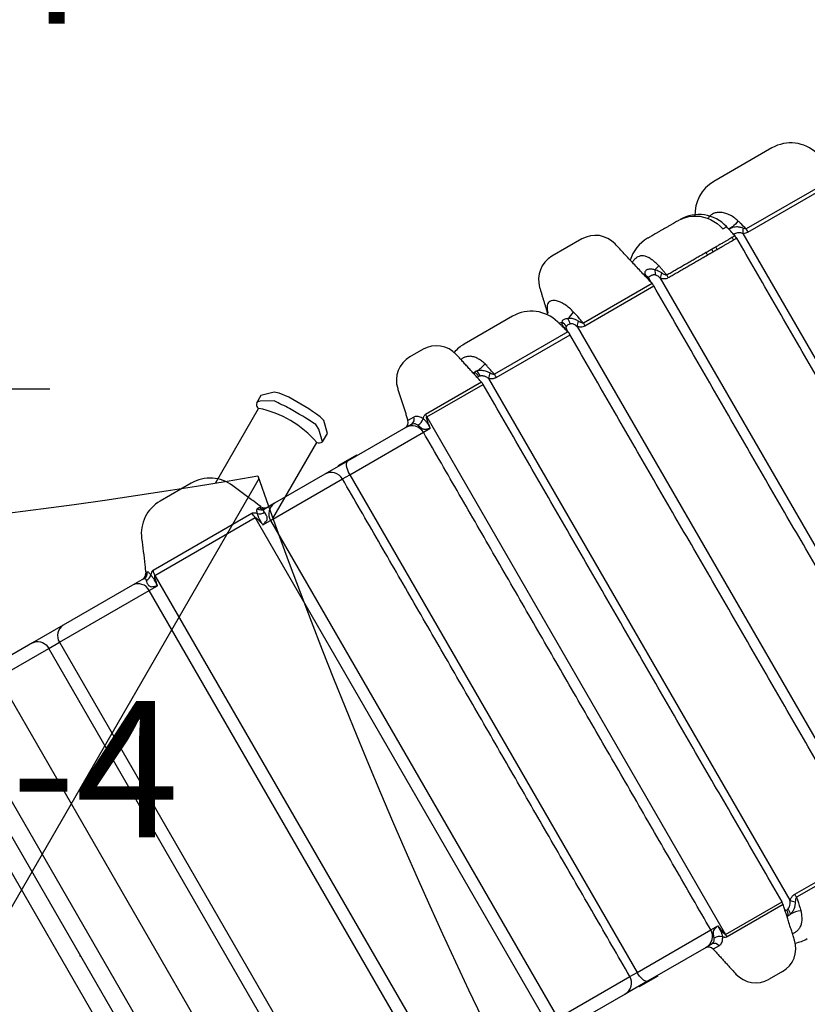
# Model space of a CAD drawing. Extents: x -153 to 424, y -210 to 223.
# Drawn here: x 320 to 349, y -34 to 2 of the extents above; entities that cross this region are included whole.
import ezdxf
from ezdxf.enums import TextEntityAlignment as Align

# ---------------------------------------------------------------- set-up
doc = ezdxf.new("R2010")
doc.units = 0
doc.header["$MEASUREMENT"] = 0
doc.linetypes.add('CENTER', pattern=[0.6, 0.375, -0.075, 0.075, -0.075])
doc.layers.get('0').update_dxf_attribs({"color": 5, "linetype": 'CONTINUOUS'})
for name, color, linetype in [('2DPOST', 7, 'CONTINUOUS'), ('PHASE-1', 6, 'CONTINUOUS'), ('TXT', 7, 'CENTER'), ('TXT-HT', 7, 'CONTINUOUS')]:
    doc.layers.add(name, color=color, linetype=linetype)
doc.layers.add('Ft', color=1, linetype='CONTINUOUS', plot=False)
doc.layers.add('Node', color=7, linetype='CONTINUOUS', plot=False)
doc.styles.add('ROMANS', font='ROMANS.SHX', dxfattribs={"height": 5})
doc.styles.add('SIMPLEX', font='simplex.shx')

# ---------------------------------------------------------------- blocks, each defined once
blk = doc.blocks.new('23502900')
blk.add_lwpolyline([(45, 24, 0.414214), (48, 21), (48, -21, 0.414214), (45, -24), (3, -24, 0.414214), (0, -21), (0, 21, 0.414214), (3, 24)], format="xyb", close=True)
at = {"layer": 'Node'}
blk.add_point((24, 24), dxfattribs=at)
at = {"layer": 'TXT-HT', "style": 'SIMPLEX', "flags": 8}
blk.add_attdef('HT', text='', height=5, dxfattribs=at).set_placement((24, 3.948), align=Align.CENTER)
blk = doc.blocks.new('PARTNO')
at = {"layer": 'TXT', "style": 'ROMANS'}
blk.add_attdef('PARTNO', text='', height=5, dxfattribs=at).set_placement((0, 0), align=Align.CENTER)
blk = doc.blocks.new('23549400')
at = {"layer": '2DPOST'}
for radius in [3, 2.5]:
    blk.add_circle((0, 0), radius, dxfattribs=at)
at = {"layer": 'Ft'}
for p, q in [((0, 10.887), (0, -10.887)), ((-10.887, 0), (10.887, 0))]:
    blk.add_line(p, q, dxfattribs=at)
blk.add_circle((0, 0), 9, dxfattribs=at)
at = {"layer": 'Node'}
blk.add_point((0, 0), dxfattribs=at)
ref = blk.add_blockref('PARTNO', (-0.002, -16.44), dxfattribs=at)
ref.add_attrib('PARTNO', '714-549-4', dxfattribs={"height": 5, "style": 'SIMPLEX'}).set_placement((-0.002, -16.44), align=Align.CENTER)
at = {"layer": 'Ft', "style": 'SIMPLEX'}
blk.add_text('124"', height=5, dxfattribs=at).set_placement((8.247, 15.233), align=Align.MIDDLE)
blk.add_text('X', height=5, dxfattribs=at).set_placement((-11.548, 4.64))
blk = doc.blocks.new('23623C00')
for p, q in [((-0.657, 19.46), (-0.657, -19.46)), ((0.657, -19.46), (0.657, 19.46)), ((29.052, 13.566), (27.78, 13.566)), ((12.182, 12.975), (10.867, 12.975)), ((21.987, 12.975), (21.43, 12.975)), ((36.747, 12.975), (34.283, 12.975)), ((25.434, 12.385), (23.382, 12.385)), ((13.455, 12.125), (13.455, 12.125)), ((9.098, 10.95), (9.087, 10.95)), ((9.156, 10.95), (9.098, 10.95)), ((13.544, 10.902), (9.371, 10.902)), ((13.898, 10.95), (13.821, 10.95)), ((13.898, 10.95), (13.962, 10.95)), ((13.962, 10.95), (13.962, 10.95)), ((17.167, 10.84), (17.952, 10.84)), ((20.453, 10.996), (20.206, 10.996)), ((23.241, 10.86), (20.872, 10.86)), ((23.535, 10.848), (23.535, -11.228)), ((26.902, 10.873), (23.798, 10.873)), ((27.294, 10.884), (27.294, -11.264)), ((30.461, 10.863), (27.558, 10.863)), ((30.817, 10.893), (30.817, -11.273)), ((38.391, 10.875), (34.445, 10.875)), ((4.22, 10.81), (2.496, 10.81)), ((5.518, 10.81), (4.22, 10.81)), ((8.45, 10.81), (5.518, 10.81)), ((8.946, 10.81), (8.45, 10.81)), ((9.335, 10.709), (13.578, 10.709)), ((9.335, 10.709), (9.335, -11.089)), ((13.578, -11.089), (13.578, 10.709)), ((14.46, 10.81), (14.025, 10.81)), ((16.586, 10.81), (14.46, 10.81)), ((17.538, 10.81), (16.586, 10.81)), ((20.007, 10.81), (17.538, 10.81)), ((20.261, 10.81), (20.007, 10.81)), ((20.866, 10.759), (20.866, -11.139)), ((20.866, 10.759), (23.252, 10.759)), ((23.794, 10.745), (26.92, 10.745)), ((27.553, 10.756), (30.474, 10.756)), ((34.255, 10.797), (34.255, -11.178)), ((34.438, 10.743), (38.41, 10.743)), ((2.496, 10.338), (2.496, -10.718)), ((2.496, 10.338), (4.635, 10.338)), ((4.635, -10.718), (4.635, 10.338)), ((4.635, 10.338), (5.084, 10.338)), ((5.084, 10.338), (8.886, 10.338)), ((5.084, 10.338), (5.084, -10.718)), ((8.886, -10.718), (8.886, 10.338)), ((8.886, 10.338), (9.228, 10.338)), ((13.695, 10.338), (14.017, 10.338)), ((14.017, 10.338), (14.017, -10.718)), ((14.017, 10.338), (17.058, 10.338)), ((17.058, 10.338), (17.362, 10.338)), ((17.362, 10.338), (17.362, -10.718)), ((17.362, 10.338), (20.48, 10.338)), ((20.48, 10.338), (20.774, 10.338)), ((14.017, -10.718), (17.058, -10.718)), ((17.058, -10.718), (17.362, -10.718)), ((17.362, -10.718), (20.48, -10.718)), ((20.48, -10.718), (20.774, -10.718)), ((20.866, -11.139), (23.252, -11.139)), ((23.794, -11.125), (26.92, -11.125)), ((16.586, -11.19), (14.46, -11.19)), ((17.538, -11.19), (16.586, -11.19)), ((17.952, -11.22), (17.167, -11.22)), ((20.007, -11.19), (17.538, -11.19)), ((20.261, -11.19), (20.007, -11.19)), ((20.453, -11.376), (20.206, -11.376)), ((23.241, -11.24), (20.872, -11.24)), ((26.902, -11.253), (23.798, -11.253)), ((21.987, -13.355), (21.43, -13.355))]:
    blk.add_line(p, q)
at = {"flags": 128}
for points in [[(32.464, 12.385), (32.595, 12.377), (32.726, 12.355), (32.853, 12.318), (32.976, 12.268), (33.094, 12.203), (33.205, 12.126), (33.308, 12.036), (33.401, 11.936), (33.485, 11.825), (33.558, 11.706), (33.619, 11.579), (33.667, 11.446), (33.703, 11.309)], [(34.332, 11.285), (34.263, 11.253), (34.191, 11.227), (34.119, 11.208), (34.048, 11.195), (33.982, 11.19), (33.922, 11.193), (33.881, 11.2)], [(4.22, 10.81), (4.292, 10.803), (4.362, 10.781), (4.427, 10.747), (4.487, 10.699), (4.538, 10.641), (4.579, 10.574), (4.61, 10.499), (4.628, 10.42), (4.635, 10.338)], [(17.538, 10.81), (17.507, 10.803), (17.478, 10.781), (17.45, 10.747), (17.425, 10.699), (17.403, 10.641), (17.386, 10.574), (17.373, 10.499), (17.365, 10.42), (17.362, 10.338)], [(17.538, -11.19), (17.507, -11.183), (17.478, -11.162), (17.45, -11.127), (17.425, -11.079), (17.403, -11.021), (17.386, -10.954), (17.373, -10.879), (17.365, -10.8), (17.362, -10.718)]]:
    blk.add_lwpolyline(points, dxfattribs=at)
for centre, radius, start, end in [((27.78, 12.582), 0.984, 90, 166.9318), ((29.052, 12.582), 0.984, 13.0682, 90), ((10.867, 11.597), 1.378, 90, 157.5006), ((12.182, 11.597), 1.378, 22.4994, 90), ((21.43, 11.991), 0.984, 90, 167.7106), ((21.987, 11.991), 0.984, 12.2894, 90), ((34.283, 11.597), 1.378, 90, 152.8849), ((36.747, 11.597), 1.378, 16.1901, 90), ((23.382, 11.007), 1.378, 90, 109.5911), ((25.434, 11.007), 1.378, 15.6808, 90), ((31.145, 11.007), 1.378, 90, 133.4999), ((32.518, 11.007), 1.378, 12.6783, 90.0002), ((23.243, 11.539), 0.236, 243.7513, 262.6184), ((22.67, 11.101), 0.58, 0.1329, 20.562), ((23.257, 12.488), 1.189, 272.144, 291.2692), ((22.527, 11.159), 0.787, 355.0592, 10.2512), ((26.897, 11.453), 0.164, 218.4774, 267.984), ((26.374, 11.02), 0.583, 5.0201, 27.4711), ((23.519, 11.434), 3.626, 354.5699, 357.8672), ((26.929, 12.437), 1.159, 280.6235, 296.4453), ((30.442, 11.336), 0.0993, 220.5941, 248.4795), ((30.007, 11.032), 0.451, 5.786, 28.0729), ((34.871, 9.431), 4.462, 155.9852, 158.2748), ((30.504, 12.607), 1.391, 282.0877, 290.9464), ((8.871, 11.046), 0.236, 270, 335.9773), ((8.883, 11.045), 0.235, 270.0632, 336.154), ((8.945, 11.039), 0.229, 270.4076, 337.0767), ((9.865, 10.71), 0.53, 158.7703, 180.0837), ((13.017, 10.71), 0.561, 359.8891, 19.9689), ((14.028, 11.033), 0.223, 201.7478, 269.1277), ((14.109, 11.04), 0.23, 202.9931, 269.6196), ((14.178, 11.046), 0.236, 204.0227, 270), ((19.975, 11.046), 0.236, 270, 347.7106), ((20.245, 11.019), 0.209, 274.2111, 353.7103), ((21.719, 10.759), 0.853, 173.2525, 180.0192), ((22.779, 10.759), 0.472, 0, 12.2894), ((24.909, 9.757), 1.754, 134.7831, 141.5552), ((25.663, 10.746), 1.87, 176.1115, 180.0277), ((26.629, 10.88), 0.282, 6.5757, 29.7393), ((26.447, 10.745), 0.473, 0.0024, 15.6766), ((28.166, 10.168), 1.128, 130.6382, 140.6352), ((28.659, 10.756), 1.106, 174.4795, 180.0219), ((30.228, 10.92), 0.226, 8.0933, 26.3508), ((30.001, 10.756), 0.472, 0, 13.0682), ((31.829, 9.947), 1.385, 128.8985, 136.9052), ((32.403, 10.758), 1.322, 175.5327, 180.0099), ((31.647, 10.758), 1.095, 359.9833, 5.3973), ((32.111, 10.757), 0.868, 0.0448, 6.8716), ((32.4, 10.759), 0.755, 359.9014, 7.7512), ((33.346, 10.758), 0.501, 359.9916, 11.9539), ((35.355, 10.21), 1.246, 143.1549, 151.8965), ((35.67, 10.744), 1.233, 173.9039, 180.0389), ((5.539, 10.355), 0.455, 92.6255, 182.222), ((8.43, 10.354), 0.456, 357.8843, 87.5103), ((9.013, 10.977), 0.269, 260.7491, 319.3473), ((13.93, 10.991), 0.283, 222.0586, 278.4417), ((14.476, 10.352), 0.459, 92.024, 181.7455), ((16.586, 10.338), 0.472, 0, 90), ((20.007, 10.338), 0.472, 0, 90), ((20.456, 11.019), 0.357, 266.9021, 316.8157), ((16.586, -10.718), 0.472, 270, 0), ((20.007, -10.718), 0.472, 270, 0), ((20.456, -11.399), 0.357, 43.1842, 93.0981), ((21.719, -11.139), 0.853, 179.9808, 186.7476), ((22.779, -11.139), 0.472, 347.7106, 0), ((25.663, -11.126), 1.87, 179.9723, 183.8885), ((19.975, -11.426), 0.236, 12.2894, 90), ((20.245, -11.399), 0.209, 6.2891, 85.7894), ((22.67, -11.481), 0.58, 339.4377, 359.8673), ((22.527, -11.539), 0.787, 349.7488, 4.9409), ((24.909, -10.137), 1.755, 218.4453, 225.217), ((23.243, -11.919), 0.236, 97.3838, 116.2486), ((23.257, -12.868), 1.189, 68.7308, 87.8563), ((21.43, -12.371), 0.984, 192.2894, 270), ((21.987, -12.371), 0.984, 270, 347.7106), ((23.382, -11.387), 1.378, 250.4089, 270)]:
    blk.add_arc(centre, radius, start, end)
for points in [[(26.821, 12.804), (26.597, 11.841)], [(30.461, 10.863), (30.011, 12.804)], [(20.468, 12.201), (20.206, 10.996)], [(23.241, 10.86), (22.949, 12.201)], [(26.857, 11.038), (26.761, 11.379)], [(31.084, 10.861), (31.001, 11.308)], [(17.167, 10.84), (17.197, 10.81)], [(17.922, 10.81), (17.952, 10.84)], [(26.851, 11.056), (26.856, 11.038)], [(26.856, 11.038), (26.902, 10.873)], [(30.451, 10.971), (30.45, 10.978)], [(30.457, 10.888), (30.462, 10.864)], [(32.974, 10.861), (32.737, 10.861)], [(33.148, 10.861), (32.974, 10.861)], [(33.962, 10.861), (33.962, 10.861)], [(23.252, -11.139), (23.252, 10.759)], [(26.92, 10.745), (26.92, 10.754)], [(26.921, -11.134), (26.921, 10.754)], [(30.474, -11.136), (30.474, 10.756)], [(32.742, 10.758), (32.98, 10.758)], [(32.98, 10.758), (33.155, 10.758)], [(33.974, 10.757), (33.974, 10.757)], [(33.975, -11.137), (33.975, 10.757)], [(17.058, -10.718), (17.058, 10.338)], [(20.48, -10.718), (20.48, 10.338)], [(17.197, -11.19), (17.167, -11.22)], [(17.952, -11.22), (17.922, -11.19)], [(20.206, -11.376), (20.468, -12.581)], [(22.949, -12.581), (23.241, -11.24)]]:
    blk.add_open_spline(points, degree=1)
for points, knots in [([(32.138, 12.385), (32.101, 12.385), (32.029, 12.385), (31.913, 12.385), (31.797, 12.385), (31.682, 12.385), (31.571, 12.385), (31.467, 12.385), (31.374, 12.385), (31.294, 12.385), (31.229, 12.385), (31.181, 12.385), (31.151, 12.385), (31.147, 12.385), (31.145, 12.385)], [0, 0, 0, 0, 0.086861, 0.168806, 0.253129, 0.335065, 0.419382, 0.501318, 0.585626, 0.667554, 0.751859, 0.833781, 0.918081, 1, 1, 1, 1]), ([(32.464, 12.385), (32.446, 12.385), (32.408, 12.385), (32.33, 12.385), (32.239, 12.385), (32.172, 12.385), (32.138, 12.385)], [0, 0, 0, 0, 0.258764, 0.526686, 0.759982, 1, 1, 1, 1]), ([(9.594, 12.125), (9.532, 11.977), (9.408, 11.68), (9.238, 11.289), (9.13, 11.047), (9.088, 10.952)], [0, 0, 0, 0, 0.376981, 0.755552, 1, 1, 1, 1]), ([(13.961, 10.953), (13.919, 11.048), (13.811, 11.289), (13.641, 11.68), (13.517, 11.977), (13.455, 12.125)], [0, 0, 0, 0, 0.24429, 0.62294, 1, 1, 1, 1]), ([(23.689, 11.379), (23.669, 11.433), (23.629, 11.542), (23.556, 11.686), (23.465, 11.806), (23.358, 11.894), (23.238, 11.947), (23.119, 11.97), (23.037, 11.965), (23, 11.963)], [0, 0, 0, 0, 0.14733, 0.294565, 0.449378, 0.604134, 0.74556, 0.887035, 1, 1, 1, 1]), ([(27.445, 11.4), (27.427, 11.47), (27.391, 11.609), (27.312, 11.793), (27.217, 11.951), (27.122, 12.061), (27.033, 12.13), (26.968, 12.161), (26.907, 12.175), (26.85, 12.173), (26.8, 12.153), (26.75, 12.116), (26.701, 12.057), (26.651, 11.964), (26.624, 11.886), (26.612, 11.851)], [0, 0, 0, 0, 0.1100205, 0.2199275, 0.32203, 0.4239122, 0.4941983, 0.5644361, 0.6008117, 0.667546, 0.7342924, 0.7626455, 0.8465941, 0.9306589, 1, 1, 1, 1]), ([(31.001, 11.308), (30.984, 11.365), (30.95, 11.48), (30.891, 11.634), (30.822, 11.766), (30.741, 11.869), (30.648, 11.937), (30.549, 11.972), (30.445, 11.977), (30.342, 11.956), (30.265, 11.928), (30.227, 11.902), (30.221, 11.898)], [0, 0, 0, 0, 0.113136, 0.226223, 0.343251, 0.460236, 0.572654, 0.685113, 0.786504, 0.887887, 0.983978, 1, 1, 1, 1]), ([(34.332, 11.285), (34.31, 11.348), (34.266, 11.476), (34.169, 11.643), (34.052, 11.783), (33.924, 11.885), (33.787, 11.949), (33.654, 11.971), (33.529, 11.958), (33.455, 11.922), (33.42, 11.905)], [0, 0, 0, 0, 0.136631, 0.276443, 0.406377, 0.540654, 0.659999, 0.784105, 0.898152, 1, 1, 1, 1]), ([(26.631, 11.868), (26.631, 11.868), (26.63, 11.866), (26.617, 11.853), (26.593, 11.837), (26.567, 11.823), (26.551, 11.819), (26.548, 11.818)], [0, 0, 0, 0, 0.19826, 0.427238, 0.670834, 0.941866, 1, 1, 1, 1]), ([(23.213, 11.305), (23.204, 11.302), (23.191, 11.298), (23.169, 11.278), (23.159, 11.257), (23.16, 11.232), (23.16, 11.23)], [0, 0, 0, 0, 0.25115, 0.390699, 0.959201, 1, 1, 1, 1]), ([(23.302, 11.299), (23.286, 11.303), (23.256, 11.312), (23.228, 11.31), (23.216, 11.306), (23.213, 11.305)], [0, 0, 0, 0, 0.44203, 0.883813, 1, 1, 1, 1]), ([(23.673, 11.003), (23.639, 11.05), (23.591, 11.119), (23.506, 11.195), (23.438, 11.243), (23.374, 11.276), (23.327, 11.292), (23.308, 11.297), (23.302, 11.299)], [0, 0, 0, 0, 0.364617, 0.526918, 0.688778, 0.866898, 0.953748, 1, 1, 1, 1]), ([(23.798, 10.873), (23.769, 11.013), (23.734, 11.183), (23.695, 11.35), (23.689, 11.379)], [0, 0, 0, 0, 0.827092, 1, 1, 1, 1]), ([(26.891, 11.289), (26.883, 11.28), (26.873, 11.269), (26.861, 11.243), (26.853, 11.211), (26.852, 11.157), (26.859, 11.094), (26.868, 11.044), (26.873, 11.02)], [0, 0, 0, 0, 0.156829, 0.186569, 0.367924, 0.554464, 0.775619, 1, 1, 1, 1]), ([(27.142, 11.299), (27.119, 11.309), (27.078, 11.327), (27.014, 11.34), (26.961, 11.341), (26.916, 11.325), (26.901, 11.302), (26.891, 11.289)], [0, 0, 0, 0, 0.225787, 0.409664, 0.593732, 0.761567, 1, 1, 1, 1]), ([(27.432, 11.024), (27.41, 11.062), (27.374, 11.122), (27.31, 11.195), (27.242, 11.251), (27.183, 11.284), (27.146, 11.297), (27.142, 11.299)], [0, 0, 0, 0, 0.32981, 0.528881, 0.727481, 0.970886, 1, 1, 1, 1]), ([(27.558, 10.863), (27.53, 11.003), (27.493, 11.184), (27.453, 11.361), (27.445, 11.4)], [0, 0, 0, 0, 0.779786, 1, 1, 1, 1]), ([(30.795, 11.247), (30.78, 11.265), (30.75, 11.301), (30.693, 11.346), (30.63, 11.38), (30.567, 11.397), (30.515, 11.398), (30.475, 11.387), (30.444, 11.367), (30.422, 11.337), (30.409, 11.296), (30.407, 11.262), (30.405, 11.244)], [0, 0, 0, 0, 0.10632, 0.215573, 0.325291, 0.420107, 0.50032, 0.589457, 0.675037, 0.773072, 0.884894, 1, 1, 1, 1]), ([(30.405, 11.244), (30.405, 11.222), (30.404, 11.155), (30.42, 11.074), (30.431, 11.02)], [0, 0, 0, 0, 0.33219, 1, 1, 1, 1]), ([(30.959, 11.025), (30.941, 11.057), (30.911, 11.112), (30.856, 11.187), (30.816, 11.227), (30.795, 11.247)], [0, 0, 0, 0, 0.397027, 0.696053, 1, 1, 1, 1]), ([(33.703, 11.309), (33.723, 11.309), (33.765, 11.309), (33.81, 11.309), (33.842, 11.309), (33.862, 11.309), (33.858, 11.308), (33.857, 11.308)], [0, 0, 0, 0, 0.210909, 0.421813, 0.638828, 0.855846, 1, 1, 1, 1]), ([(33.964, 10.858), (33.947, 10.933), (33.913, 11.085), (33.879, 11.236), (33.862, 11.311)], [0, 0, 0, 0, 0.500011, 1, 1, 1, 1]), ([(34.357, 10.958), (34.328, 10.993), (34.283, 11.046), (34.204, 11.102), (34.133, 11.14), (34.068, 11.163), (34.006, 11.179), (33.963, 11.185), (33.919, 11.186), (33.903, 11.181), (33.892, 11.177)], [0, 0, 0, 0, 0.247542, 0.372583, 0.501806, 0.647626, 0.70751, 0.831772, 0.890895, 1, 1, 1, 1]), ([(34.445, 10.875), (34.419, 10.973), (34.383, 11.111), (34.343, 11.246), (34.332, 11.285)], [0, 0, 0, 0, 0.711403, 1, 1, 1, 1]), ([(9.217, 10.802), (9.216, 10.823), (9.213, 10.867), (9.199, 10.913), (9.181, 10.944), (9.164, 10.948), (9.156, 10.95)], [0, 0, 0, 0, 0.248431, 0.503726, 0.747696, 1, 1, 1, 1]), ([(9.371, 10.902), (9.353, 10.899), (9.314, 10.892), (9.26, 10.847), (9.233, 10.818), (9.225, 10.81), (9.225, 10.81)], [0, 0, 0, 0, 0.3898602, 0.8605047, 0.9999868, 1, 1, 1, 1]), ([(13.72, 10.802), (13.717, 10.805), (13.694, 10.827), (13.648, 10.866), (13.59, 10.898), (13.556, 10.901), (13.544, 10.902)], [0, 0, 0, 0, 0.048168, 0.399577, 0.781015, 1, 1, 1, 1]), ([(13.821, 10.95), (13.811, 10.948), (13.788, 10.945), (13.759, 10.917), (13.734, 10.871), (13.725, 10.825), (13.72, 10.802)], [0, 0, 0, 0, 0.229272, 0.465532, 0.728319, 1, 1, 1, 1]), ([(20.717, 10.775), (20.704, 10.798), (20.677, 10.848), (20.627, 10.911), (20.571, 10.959), (20.511, 10.99), (20.473, 10.994), (20.453, 10.996)], [0, 0, 0, 0, 0.1857092, 0.3896343, 0.599783, 0.7962705, 1, 1, 1, 1]), ([(20.872, 10.86), (20.858, 10.858), (20.826, 10.855), (20.786, 10.835), (20.749, 10.807), (20.729, 10.787), (20.717, 10.775)], [0, 0, 0, 0, 0.2492099, 0.5516234, 0.7303867, 1, 1, 1, 1]), ([(23.2, 11.047), (23.201, 11.053), (23.204, 11.072), (23.212, 11.087), (23.228, 11.099), (23.24, 11.101), (23.25, 11.102)], [0, 0, 0, 0, 0.176249, 0.548737, 0.653996, 1, 1, 1, 1]), ([(23.25, 11.102), (23.263, 11.102), (23.282, 11.1), (23.304, 11.093), (23.311, 11.091)], [0, 0, 0, 0, 0.690991, 1, 1, 1, 1]), ([(23.311, 11.091), (23.312, 11.091), (23.316, 11.09), (23.341, 11.081), (23.371, 11.065), (23.424, 11.028), (23.485, 10.963), (23.517, 10.889), (23.535, 10.848)], [0, 0, 0, 0, 0.007812, 0.04622, 0.256812, 0.304012, 0.617157, 1, 1, 1, 1]), ([(23.535, 10.848), (23.572, 10.824), (23.637, 10.78), (23.727, 10.749), (23.777, 10.746), (23.794, 10.745)], [0, 0, 0, 0, 0.472982, 0.83016, 1, 1, 1, 1]), ([(23.798, 10.873), (23.791, 10.876), (23.764, 10.886), (23.721, 10.932), (23.691, 10.976), (23.673, 11.003)], [0, 0, 0, 0, 0.128415, 0.462418, 1, 1, 1, 1]), ([(26.873, 11.02), (26.875, 11.01), (26.884, 10.969), (26.894, 10.918), (26.901, 10.881), (26.902, 10.874), (26.902, 10.873)], [0, 0, 0, 0, 0.160399, 0.718068, 0.94233, 1, 1, 1, 1]), ([(26.92, 10.755), (26.92, 10.755), (26.92, 10.762), (26.92, 10.775), (26.919, 10.802), (26.916, 10.842), (26.912, 10.884), (26.909, 10.91), (26.908, 10.912)], [0, 0, 0, 0, 0.0040168, 0.1116092, 0.2598183, 0.5587517, 0.9614467, 1, 1, 1, 1]), ([(26.91, 10.908), (26.91, 10.932), (26.909, 10.985), (26.923, 11.041), (26.947, 11.063), (26.955, 11.071)], [0, 0, 0, 0, 0.340039, 0.777338, 1, 1, 1, 1]), ([(26.955, 11.071), (26.967, 11.078), (26.984, 11.087), (27.028, 11.096), (27.073, 11.101), (27.114, 11.093), (27.129, 11.091)], [0, 0, 0, 0, 0.295845, 0.401252, 0.789585, 1, 1, 1, 1]), ([(27.129, 11.091), (27.14, 11.087), (27.151, 11.083), (27.172, 11.073), (27.182, 11.067), (27.211, 11.046), (27.226, 11.029), (27.245, 11), (27.251, 10.99), (27.262, 10.97), (27.267, 10.959), (27.28, 10.928), (27.288, 10.906), (27.294, 10.884)], [0, 0, 0, 0, 0.125, 0.125, 0.25, 0.25, 0.5, 0.5, 0.625, 0.625, 0.75, 0.75, 1, 1, 1, 1]), ([(27.294, 10.884), (27.327, 10.857), (27.386, 10.808), (27.476, 10.763), (27.532, 10.758), (27.553, 10.756)], [0, 0, 0, 0, 0.430497, 0.784401, 1, 1, 1, 1]), ([(27.558, 10.863), (27.549, 10.868), (27.519, 10.886), (27.478, 10.944), (27.449, 10.994), (27.432, 11.024)], [0, 0, 0, 0, 0.1632593, 0.507973, 1, 1, 1, 1]), ([(30.431, 11.02), (30.435, 10.997), (30.445, 10.949), (30.455, 10.895), (30.459, 10.874), (30.46, 10.868)], [0, 0, 0, 0, 0.426104, 0.849365, 1, 1, 1, 1]), ([(30.45, 10.978), (30.45, 10.993), (30.449, 11.029), (30.453, 11.059), (30.456, 11.077)], [0, 0, 0, 0, 0.4145725, 1, 1, 1, 1]), ([(30.452, 10.951), (30.451, 10.958), (30.449, 10.972), (30.449, 10.982), (30.449, 10.98), (30.449, 10.98)], [0, 0, 0, 0, 0.442443, 0.896743, 1, 1, 1, 1]), ([(30.468, 10.825), (30.468, 10.825), (30.468, 10.825), (30.468, 10.828), (30.467, 10.838), (30.464, 10.86), (30.46, 10.895), (30.455, 10.928), (30.452, 10.949), (30.452, 10.952)], [0, 0, 0, 0, 0.006407, 0.075093, 0.19697, 0.381518, 0.630785, 0.942038, 1, 1, 1, 1]), ([(30.456, 11.077), (30.46, 11.091), (30.466, 11.112), (30.486, 11.134), (30.506, 11.141), (30.541, 11.144), (30.583, 11.142), (30.634, 11.134), (30.675, 11.121), (30.704, 11.105), (30.72, 11.088), (30.726, 11.082)], [0, 0, 0, 0, 0.144384, 0.221602, 0.374082, 0.406735, 0.604513, 0.753096, 0.8206, 0.936368, 1, 1, 1, 1]), ([(30.726, 11.082), (30.738, 11.066), (30.763, 11.033), (30.793, 10.969), (30.808, 10.921), (30.817, 10.893)], [0, 0, 0, 0, 0.286178, 0.58084, 1, 1, 1, 1]), ([(30.817, 10.893), (30.848, 10.866), (30.907, 10.816), (30.998, 10.766), (31.057, 10.76), (31.08, 10.758)], [0, 0, 0, 0, 0.410584, 0.769378, 1, 1, 1, 1]), ([(31.084, 10.861), (31.076, 10.865), (31.065, 10.87), (31.038, 10.894), (31.002, 10.944), (30.975, 10.995), (30.959, 11.025)], [0, 0, 0, 0, 0.133922, 0.172821, 0.525534, 1, 1, 1, 1]), ([(32.737, 10.861), (32.657, 10.861), (32.523, 10.861), (32.325, 10.861), (32.15, 10.861), (31.97, 10.861), (31.789, 10.861), (31.61, 10.861), (31.433, 10.861), (31.257, 10.861), (31.142, 10.861), (31.084, 10.861)], [0, 0, 0, 0, 0.15315, 0.257491, 0.361832, 0.469203, 0.576574, 0.680915, 0.785256, 0.892627, 1, 1, 1, 1]), ([(33.836, 10.861), (33.807, 10.861), (33.749, 10.861), (33.642, 10.861), (33.529, 10.861), (33.415, 10.861), (33.289, 10.861), (33.195, 10.861), (33.148, 10.861)], [0, 0, 0, 0, 0.196744, 0.395906, 0.544763, 0.693624, 0.846813, 1, 1, 1, 1]), ([(33.962, 10.861), (33.963, 10.861), (33.965, 10.861), (33.955, 10.861), (33.933, 10.861), (33.894, 10.861), (33.855, 10.861), (33.836, 10.861)], [0, 0, 0, 0, 0.025299, 0.265486, 0.505672, 0.752835, 1, 1, 1, 1]), ([(33.944, 10.945), (33.952, 10.945), (33.975, 10.942), (34.036, 10.933), (34.114, 10.919), (34.17, 10.894), (34.219, 10.856), (34.239, 10.824), (34.255, 10.797)], [0, 0, 0, 0, 0.107904, 0.317367, 0.531163, 0.717702, 0.764577, 1, 1, 1, 1]), ([(33.969, 10.758), (33.969, 10.759), (33.971, 10.785), (33.967, 10.82), (33.958, 10.852), (33.956, 10.86)], [0, 0, 0, 0, 0.027172, 0.769828, 1, 1, 1, 1]), ([(34.445, 10.875), (34.434, 10.881), (34.399, 10.902), (34.374, 10.935), (34.357, 10.958)], [0, 0, 0, 0, 0.322677, 1, 1, 1, 1]), ([(8.946, 10.81), (8.952, 10.809), (8.964, 10.806), (8.975, 10.786), (8.981, 10.754), (8.974, 10.726), (8.97, 10.711)], [0, 0, 0, 0, 0.243093, 0.493766, 0.741913, 1, 1, 1, 1]), ([(8.97, 10.711), (8.961, 10.682), (8.949, 10.639), (8.947, 10.566), (8.952, 10.524), (8.962, 10.491), (8.974, 10.462), (9.008, 10.423), (9.061, 10.393), (9.123, 10.37), (9.17, 10.356), (9.202, 10.346), (9.219, 10.34), (9.227, 10.338), (9.228, 10.338)], [0, 0, 0, 0, 0.238901, 0.352413, 0.440312, 0.463403, 0.525639, 0.588861, 0.711463, 0.827854, 0.908187, 0.952979, 0.998197, 1, 1, 1, 1]), ([(9.225, 10.81), (9.225, 10.81), (9.221, 10.81), (9.219, 10.806), (9.217, 10.802)], [0, 0, 0, 0, 0.000194, 1, 1, 1, 1]), ([(9.228, 10.338), (9.228, 10.338), (9.228, 10.339), (9.229, 10.347), (9.23, 10.361), (9.233, 10.388), (9.237, 10.426), (9.241, 10.486), (9.243, 10.545), (9.241, 10.623), (9.235, 10.68), (9.224, 10.75), (9.22, 10.779), (9.217, 10.802)], [0, 0, 0, 0, 0.001991, 0.00687, 0.045942, 0.088868, 0.162369, 0.272551, 0.443466, 0.507364, 0.734285, 0.790255, 1, 1, 1, 1]), ([(9.228, 10.338), (9.238, 10.39), (9.259, 10.492), (9.288, 10.612), (9.312, 10.682), (9.325, 10.703), (9.331, 10.708), (9.334, 10.709), (9.335, 10.709)], [0, 0, 0, 0, 0.391308, 0.759208, 0.915191, 0.950869, 0.980922, 1, 1, 1, 1]), ([(13.578, 10.709), (13.58, 10.709), (13.584, 10.708), (13.591, 10.702), (13.599, 10.69), (13.615, 10.657), (13.636, 10.592), (13.661, 10.498), (13.681, 10.409), (13.692, 10.355), (13.695, 10.338)], [0, 0, 0, 0, 0.026835, 0.045962, 0.090906, 0.1571, 0.333635, 0.600905, 0.868526, 1, 1, 1, 1]), ([(13.72, 10.802), (13.713, 10.778), (13.706, 10.749), (13.69, 10.679), (13.682, 10.623), (13.68, 10.545), (13.681, 10.486), (13.686, 10.426), (13.69, 10.388), (13.693, 10.361), (13.694, 10.347), (13.695, 10.339), (13.695, 10.338), (13.695, 10.338)], [0, 0, 0, 0, 0.215933, 0.265656, 0.492596, 0.556499, 0.727427, 0.837618, 0.911125, 0.954054, 0.993129, 0.998009, 1, 1, 1, 1]), ([(13.695, 10.338), (13.696, 10.338), (13.704, 10.34), (13.722, 10.346), (13.755, 10.356), (13.802, 10.37), (13.864, 10.393), (13.915, 10.423), (13.948, 10.462), (13.961, 10.491), (13.971, 10.524), (13.978, 10.566), (13.982, 10.639), (13.975, 10.682), (13.971, 10.711)], [0, 0, 0, 0, 0.001797, 0.047019, 0.091812, 0.172146, 0.288534, 0.411138, 0.47436, 0.536594, 0.559687, 0.647586, 0.761098, 1, 1, 1, 1]), ([(13.971, 10.711), (13.97, 10.733), (13.969, 10.762), (13.989, 10.8), (14.009, 10.806), (14.025, 10.81)], [0, 0, 0, 0, 0.386595, 0.537235, 1, 1, 1, 1]), ([(20.261, 10.81), (20.288, 10.805), (20.329, 10.798), (20.382, 10.754), (20.416, 10.712), (20.43, 10.678), (20.437, 10.663)], [0, 0, 0, 0, 0.405946, 0.608484, 0.816346, 1, 1, 1, 1]), ([(20.437, 10.663), (20.447, 10.635), (20.458, 10.603), (20.479, 10.546), (20.491, 10.515), (20.511, 10.475), (20.532, 10.442), (20.572, 10.408), (20.625, 10.383), (20.682, 10.364), (20.73, 10.35), (20.759, 10.342), (20.773, 10.338), (20.774, 10.338)], [0, 0, 0, 0, 0.20751, 0.244096, 0.35901, 0.389487, 0.48642, 0.582969, 0.720386, 0.839475, 0.915791, 0.99798, 1, 1, 1, 1]), ([(20.774, 10.338), (20.774, 10.338), (20.774, 10.344), (20.774, 10.356), (20.775, 10.378), (20.775, 10.409), (20.776, 10.469), (20.773, 10.552), (20.763, 10.628), (20.746, 10.705), (20.73, 10.744), (20.717, 10.775)], [0, 0, 0, 0, 0.002291, 0.04071, 0.079093, 0.145909, 0.245071, 0.473999, 0.692842, 0.755383, 1, 1, 1, 1]), ([(20.774, 10.338), (20.78, 10.392), (20.794, 10.502), (20.817, 10.634), (20.838, 10.717), (20.851, 10.748), (20.859, 10.756), (20.863, 10.759), (20.865, 10.759), (20.866, 10.759)], [0, 0, 0, 0, 0.376779, 0.753058, 0.905968, 0.967744, 0.981213, 0.992582, 1, 1, 1, 1]), ([(31.08, 10.758), (31.137, 10.758), (31.249, 10.758), (31.424, 10.758), (31.604, 10.758), (31.785, 10.758), (31.965, 10.758), (32.144, 10.758), (32.323, 10.758), (32.525, 10.758), (32.662, 10.758), (32.742, 10.758)], [0, 0, 0, 0, 0.10434, 0.208678, 0.316048, 0.423419, 0.527756, 0.632096, 0.739465, 0.846835, 1, 1, 1, 1]), ([(33.155, 10.758), (33.201, 10.758), (33.293, 10.758), (33.419, 10.758), (33.536, 10.758), (33.65, 10.758), (33.759, 10.757), (33.818, 10.757), (33.847, 10.757)], [0, 0, 0, 0, 0.148898, 0.297798, 0.451022, 0.604246, 0.800913, 1, 1, 1, 1]), ([(33.847, 10.757), (33.866, 10.757), (33.904, 10.757), (33.943, 10.757), (33.967, 10.757), (33.977, 10.757), (33.974, 10.757), (33.974, 10.757)], [0, 0, 0, 0, 0.2398016, 0.4796056, 0.726376, 0.9731457, 1, 1, 1, 1]), ([(34.255, 10.797), (34.291, 10.779), (34.349, 10.75), (34.414, 10.745), (34.438, 10.743)], [0, 0, 0, 0, 0.623727, 1, 1, 1, 1]), ([(20.437, -11.043), (20.447, -11.015), (20.458, -10.983), (20.479, -10.926), (20.491, -10.895), (20.511, -10.855), (20.532, -10.822), (20.572, -10.788), (20.625, -10.763), (20.682, -10.744), (20.73, -10.73), (20.759, -10.722), (20.773, -10.718), (20.774, -10.718)], [0, 0, 0, 0, 0.207511, 0.244095, 0.359008, 0.389487, 0.48642, 0.582969, 0.720386, 0.839475, 0.915791, 0.99798, 1, 1, 1, 1]), ([(20.774, -10.718), (20.774, -10.718), (20.774, -10.724), (20.774, -10.736), (20.775, -10.758), (20.775, -10.789), (20.776, -10.849), (20.773, -10.932), (20.763, -11.008), (20.746, -11.085), (20.73, -11.124), (20.717, -11.155)], [0, 0, 0, 0, 0.002291, 0.040711, 0.079097, 0.145913, 0.245072, 0.474, 0.692845, 0.755383, 1, 1, 1, 1]), ([(20.774, -10.718), (20.78, -10.772), (20.794, -10.882), (20.817, -11.014), (20.838, -11.097), (20.851, -11.128), (20.859, -11.136), (20.863, -11.139), (20.865, -11.139), (20.866, -11.139)], [0, 0, 0, 0, 0.376783, 0.753057, 0.90597, 0.967743, 0.981214, 0.992582, 1, 1, 1, 1]), ([(20.261, -11.19), (20.288, -11.185), (20.329, -11.178), (20.382, -11.134), (20.416, -11.092), (20.43, -11.058), (20.437, -11.043)], [0, 0, 0, 0, 0.405946, 0.608484, 0.816344, 1, 1, 1, 1]), ([(20.717, -11.155), (20.704, -11.178), (20.677, -11.228), (20.627, -11.291), (20.571, -11.339), (20.511, -11.37), (20.473, -11.374), (20.453, -11.376)], [0, 0, 0, 0, 0.1857086, 0.3896338, 0.5997828, 0.7962707, 1, 1, 1, 1]), ([(20.872, -11.24), (20.858, -11.238), (20.826, -11.235), (20.786, -11.215), (20.749, -11.187), (20.729, -11.167), (20.717, -11.155)], [0, 0, 0, 0, 0.24921, 0.55162, 0.730383, 1, 1, 1, 1]), ([(23.535, -11.228), (23.572, -11.204), (23.637, -11.16), (23.727, -11.129), (23.777, -11.126), (23.794, -11.125)], [0, 0, 0, 0, 0.472982, 0.830161, 1, 1, 1, 1]), ([(23.2, -11.427), (23.201, -11.433), (23.204, -11.452), (23.212, -11.467), (23.228, -11.479), (23.24, -11.481), (23.25, -11.482)], [0, 0, 0, 0, 0.176241, 0.548733, 0.653993, 1, 1, 1, 1]), ([(23.25, -11.482), (23.263, -11.482), (23.282, -11.48), (23.304, -11.473), (23.311, -11.471)], [0, 0, 0, 0, 0.690987, 1, 1, 1, 1]), ([(23.673, -11.383), (23.651, -11.416), (23.628, -11.448), (23.576, -11.51), (23.547, -11.539), (23.5, -11.578), (23.483, -11.591), (23.449, -11.614), (23.431, -11.625), (23.394, -11.645), (23.376, -11.654), (23.348, -11.665), (23.338, -11.668), (23.32, -11.674), (23.311, -11.677), (23.302, -11.679)], [0, 0, 0, 0, 0.25, 0.25, 0.5, 0.5, 0.625, 0.625, 0.75, 0.75, 0.875, 0.875, 0.9375, 0.9375, 1, 1, 1, 1]), ([(23.311, -11.471), (23.312, -11.471), (23.316, -11.47), (23.341, -11.461), (23.371, -11.445), (23.424, -11.408), (23.485, -11.343), (23.517, -11.269), (23.535, -11.228)], [0, 0, 0, 0, 0.007812, 0.046219, 0.256812, 0.304015, 0.61716, 1, 1, 1, 1]), ([(23.798, -11.253), (23.791, -11.256), (23.764, -11.266), (23.721, -11.312), (23.691, -11.356), (23.673, -11.383)], [0, 0, 0, 0, 0.128411, 0.46242, 1, 1, 1, 1]), ([(23.798, -11.253), (23.769, -11.393), (23.734, -11.563), (23.695, -11.73), (23.689, -11.759)], [0, 0, 0, 0, 0.8270915, 1, 1, 1, 1]), ([(23.689, -11.759), (23.669, -11.813), (23.629, -11.921), (23.556, -12.064), (23.466, -12.186), (23.36, -12.274), (23.239, -12.327), (23.12, -12.35), (23.037, -12.345), (23, -12.343)], [0, 0, 0, 0, 0.145339, 0.294533, 0.446384, 0.604097, 0.743358, 0.886968, 1, 1, 1, 1]), ([(23.213, -11.685), (23.204, -11.682), (23.191, -11.678), (23.169, -11.658), (23.159, -11.637), (23.16, -11.612), (23.16, -11.61)], [0, 0, 0, 0, 0.251149, 0.390697, 0.959198, 1, 1, 1, 1]), ([(23.302, -11.679), (23.286, -11.683), (23.256, -11.692), (23.228, -11.69), (23.216, -11.686), (23.213, -11.685)], [0, 0, 0, 0, 0.44203, 0.883813, 1, 1, 1, 1])]:
    blk.add_open_spline(points, degree=3, knots=knots)
at = {"layer": 'Node'}
blk.add_point((0, 0), dxfattribs=at)
blk = doc.blocks.new('23672000')
for points in [[(38.442, 63.621), (38.618, 63.925), (38.486, 64.402), (38.359, 64.542, 0.037553), (37.202, 65.258), (36.851, 65.411), (36.665, 65.45), (36.185, 65.322), (36.029, 65.039)], [(38.438, 63.622), (38.31, 64.091), (38.191, 64.261, 0.020371), (37.23, 64.841, 0.012918), (36.67, 65.125), (36.156, 65.116, 0.834907), (36.102, 64.852, 0.810655)]]:
    blk.add_lwpolyline(points, format="xyb")
for points in [[(34.527, 62.114), (36.102, 64.852)], [(36.624, 60.821), (38.229, 63.601)], [(36.107, 62.272), (7.762, 13.178)]]:
    blk.add_lwpolyline(points)
for centre, radius, start, end in [((35.341, 61.124), 3.805, 40.6159, 78.4669), ((38.316, 63.788), 0.205, 245.1607, 306.4538), ((0.909, 267.429), 208.048, 259.75541, 279.73031), ((223.914, 128.394), 199.107, 199.36485, 220.17501)]:
    blk.add_arc(centre, radius, start, end)

msp = doc.modelspace()

# ---------------------------------------------------------------- block references
at = {"layer": 'PHASE-1'}
for name, p, rotation in [('23623C00', (322.277, -31.923, 48), 30), ('23502900', (289.492, -23.138, 48), 300.0000000000001)]:
    msp.add_blockref(name, p, dxfattribs=dict(at, rotation=rotation))
for name, p in [('23549400', (310.277, -11.138)), ('23672000', (292.708, -76.708, 60))]:
    msp.add_blockref(name, p, dxfattribs=at)

doc.saveas('drawing.dxf')
